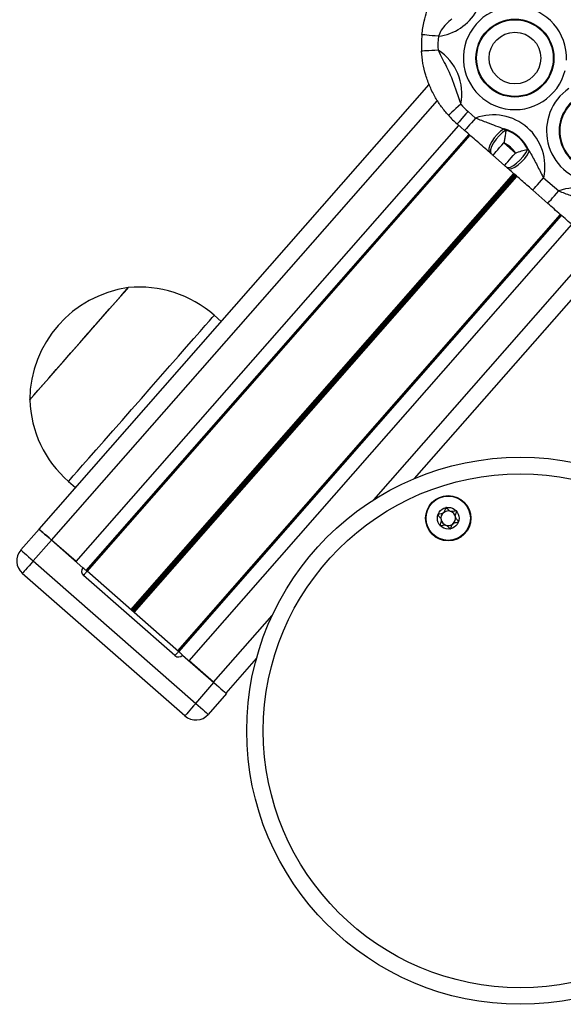
# Model space of a CAD drawing. Units: millimetres. Extents: x 369 to 11387, y 260 to 17235.
# Drawn here: x 7062 to 7161, y 11644 to 11822 of the extents above; entities that cross this region are included whole.
import ezdxf

# ---------------------------------------------------------------- set-up
doc = ezdxf.new("R2010")
doc.units = ezdxf.units.MM
doc.header["$LTSCALE"] = 100

msp = doc.modelspace()

# ---------------------------------------------------------------- linework, layer by layer
at = {"color": 7, "linetype": 'Continuous', "lineweight": 25}
for p, q in [((7065.9, 11729.61), (7136.48, 11810.07)), ((7143.51, 11805.2), (7144.87, 11804)), ((7142.89, 11801.75), (7141.53, 11802.94)), ((7150.01, 11802.04), (7150.36, 11801.8)), ((7074.45, 11722.11), (7143.69, 11801.05)), ((7074.63, 11721.95), (7143.87, 11800.89)), ((7149.98, 11799.52), (7152.08, 11797.68)), ((7147.69, 11797.54), (7147.45, 11797.75)), ((7154.29, 11798.36), (7154.57, 11798.04)), ((7150.1, 11795.43), (7148, 11797.27)), ((7150.65, 11794.95), (7150.41, 11795.15)), ((7157.18, 11793.2), (7159.91, 11790.81)), ((7157.93, 11788.56), (7155.21, 11790.95)), ((7091, 11707.59), (7160.24, 11786.53)), ((7091.19, 11707.43), (7160.43, 11786.37)), ((7133.81, 11738.79), (7168.97, 11778.87)), ((7098.87, 11767.2), (7097.6, 11768.32)), ((7071.22, 11738.25), (7072.5, 11737.13)), ((7062.61, 11725.85), (7065.9, 11729.61)), ((7068.16, 11727.63), (7064.86, 11723.87)), ((7072.59, 11723.74), (7068.16, 11727.63)), ((7068.16, 11727.63), (7073.83, 11722.65)), ((7064.86, 11723.87), (7094.26, 11698.09)), ((7092.28, 11695.83), (7062.88, 11721.62)), ((7090.47, 11706.73), (7073.93, 11721.24)), ((7091.13, 11707.49), (7074.59, 11721.99)), ((7091.88, 11706.83), (7097.55, 11701.85)), ((7097.48, 11701.91), (7093.04, 11705.8)), ((7099.73, 11699.94), (7105.22, 11706.19)), ((7094.26, 11698.09), (7097.55, 11701.85)), ((7099.81, 11699.87), (7096.51, 11696.11))]:
    msp.add_line(p, q, dxfattribs=at)
at = {"color": 8, "linetype": 'Continuous', "lineweight": 25}
for p, q in [((7068.16, 11727.63), (7137.95, 11807.2)), ((7072.59, 11723.74), (7141.83, 11802.68)), ((7082.53, 11715.02), (7151.77, 11793.96)), ((7082.63, 11714.94), (7151.87, 11793.88)), ((7082.72, 11714.85), (7151.96, 11793.79)), ((7082.91, 11714.69), (7152.15, 11793.63)), ((7083.01, 11714.6), (7152.25, 11793.54)), ((7083.1, 11714.52), (7152.34, 11793.46)), ((7093.04, 11705.8), (7162.28, 11784.74)), ((7126.45, 11734.94), (7166.72, 11780.85)), ((7097.48, 11701.91), (7108.08, 11714))]:
    msp.add_line(p, q, dxfattribs=at)
at = {"color": 7, "linetype": 'Continuous', "lineweight": 25, "flags": 128}
for points in [[(7138.14, 11818.8), (7137.56, 11818.86), (7137, 11818.91), (7136.48, 11818.97), (7136.03, 11819.01), (7135.66, 11819.05), (7135.38, 11819.07), (7135.21, 11819.09), (7135.15, 11819.1)], [(7138.09, 11816.28), (7137.5, 11816.25), (7136.94, 11816.22), (7136.42, 11816.19), (7135.97, 11816.16), (7135.6, 11816.14), (7135.32, 11816.12), (7135.15, 11816.11), (7135.09, 11816.11)], [(7142.18, 11806.51), (7141.74, 11806.12), (7141.32, 11805.74), (7140.94, 11805.4), (7140.6, 11805.09), (7140.32, 11804.84), (7140.12, 11804.66), (7139.99, 11804.54), (7139.95, 11804.5)], [(7143.51, 11805.2), (7143.12, 11804.76), (7142.75, 11804.33), (7142.41, 11803.94), (7142.11, 11803.6), (7141.87, 11803.32), (7141.68, 11803.11), (7141.57, 11802.98), (7141.53, 11802.94)], [(7144.87, 11804), (7144.49, 11803.56), (7144.11, 11803.14), (7143.77, 11802.75), (7143.47, 11802.41), (7143.23, 11802.13), (7143.04, 11801.92), (7142.93, 11801.79), (7142.89, 11801.75)], [(7150.01, 11802.04), (7149.4, 11801.62), (7148.8, 11801.06), (7148.24, 11800.42), (7147.78, 11799.75), (7147.46, 11799.1), (7147.28, 11798.52), (7147.28, 11798.06), (7147.45, 11797.75)], [(7150.36, 11801.8), (7149.76, 11801.37), (7149.16, 11800.81), (7148.6, 11800.17), (7148.12, 11799.5), (7147.77, 11798.85), (7147.57, 11798.28), (7147.54, 11797.83), (7147.69, 11797.54)], [(7148, 11797.27), (7148.04, 11797.31), (7148.15, 11797.44), (7148.33, 11797.65), (7148.58, 11797.93), (7148.88, 11798.27), (7149.22, 11798.66), (7149.59, 11799.08), (7149.98, 11799.52)], [(7150.41, 11795.15), (7150.72, 11795.05), (7151.16, 11795.13), (7151.7, 11795.4), (7152.29, 11795.84), (7152.9, 11796.4), (7153.46, 11797.04), (7153.94, 11797.71), (7154.29, 11798.36)], [(7150.65, 11794.95), (7150.97, 11794.82), (7151.43, 11794.88), (7151.99, 11795.12), (7152.59, 11795.53), (7153.2, 11796.08), (7153.76, 11796.71), (7154.23, 11797.38), (7154.57, 11798.04)], [(7150.1, 11795.43), (7150.14, 11795.47), (7150.25, 11795.6), (7150.43, 11795.81), (7150.68, 11796.09), (7150.98, 11796.43), (7151.32, 11796.82), (7151.69, 11797.24), (7152.08, 11797.68)], [(7155.21, 11790.95), (7155.24, 11790.99), (7155.36, 11791.12), (7155.54, 11791.33), (7155.79, 11791.61), (7156.09, 11791.95), (7156.43, 11792.34), (7156.8, 11792.76), (7157.18, 11793.2)], [(7157.93, 11788.56), (7157.97, 11788.6), (7158.08, 11788.73), (7158.26, 11788.94), (7158.51, 11789.22), (7158.81, 11789.56), (7159.15, 11789.95), (7159.52, 11790.37), (7159.91, 11790.81)], [(7064.23, 11753.03), (7064.27, 11753.08), (7064.54, 11753.38), (7065.04, 11753.95), (7065.77, 11754.78), (7066.69, 11755.83), (7067.79, 11757.08), (7069.03, 11758.5), (7070.39, 11760.05), (7071.82, 11761.68), (7073.29, 11763.35), (7074.75, 11765.02), (7076.17, 11766.64), (7077.51, 11768.16), (7078.72, 11769.55), (7079.79, 11770.76), (7080.67, 11771.77), (7081.35, 11772.54), (7081.8, 11773.06), (7082.01, 11773.3), (7082.03, 11773.32)], [(7073.13, 11763.17), (7074.6, 11764.85), (7076.02, 11766.47), (7077.37, 11768.01), (7078.6, 11769.41), (7079.68, 11770.64), (7080.58, 11771.67), (7081.28, 11772.47), (7081.76, 11773.01), (7082, 11773.29), (7082.03, 11773.32)], [(7064.23, 11753.03), (7064.26, 11753.06), (7064.5, 11753.34), (7064.98, 11753.88), (7065.68, 11754.68), (7066.58, 11755.71), (7067.66, 11756.94), (7068.89, 11758.34), (7070.24, 11759.88), (7071.67, 11761.5), (7073.13, 11763.17)], [(7068.16, 11727.63), (7067.72, 11728.02), (7067.3, 11728.39), (7066.91, 11728.73), (7066.56, 11729.03), (7066.28, 11729.28), (7066.08, 11729.46), (7065.95, 11729.57), (7065.9, 11729.61)], [(7065.9, 11729.61), (7065.95, 11729.57), (7066.08, 11729.46), (7066.28, 11729.28), (7066.56, 11729.03), (7066.91, 11728.73), (7067.3, 11728.39), (7067.72, 11728.02), (7068.16, 11727.63)], [(7062.61, 11725.85), (7062.65, 11725.81), (7062.78, 11725.7), (7062.99, 11725.52), (7063.27, 11725.27), (7063.61, 11724.97), (7064, 11724.63), (7064.42, 11724.26), (7064.86, 11723.87)], [(7064.86, 11723.87), (7064.48, 11723.43), (7064.1, 11723.01), (7063.76, 11722.62), (7063.46, 11722.28), (7063.22, 11722), (7063.03, 11721.79), (7062.92, 11721.66), (7062.88, 11721.62)], [(7074.59, 11721.99), (7074.57, 11722.01), (7074.53, 11722.04), (7074.46, 11722.1), (7074.37, 11722.19), (7074.25, 11722.29), (7074.12, 11722.4), (7073.98, 11722.52), (7073.83, 11722.65)], [(7074.59, 11721.99), (7074.57, 11721.98), (7074.54, 11721.94), (7074.48, 11721.87), (7074.39, 11721.77), (7074.29, 11721.66), (7074.18, 11721.53), (7074.06, 11721.39), (7073.93, 11721.24)], [(7091.13, 11707.49), (7091.11, 11707.47), (7091.08, 11707.43), (7091.01, 11707.36), (7090.93, 11707.27), (7090.83, 11707.15), (7090.72, 11707.02), (7090.59, 11706.88), (7090.47, 11706.73)], [(7091.88, 11706.83), (7091.73, 11706.95), (7091.59, 11707.08), (7091.46, 11707.19), (7091.35, 11707.29), (7091.25, 11707.37), (7091.18, 11707.44), (7091.14, 11707.47), (7091.13, 11707.49)], [(7097.55, 11701.85), (7097.99, 11701.46), (7098.42, 11701.09), (7098.81, 11700.75), (7099.15, 11700.45), (7099.43, 11700.2), (7099.64, 11700.02), (7099.77, 11699.91), (7099.81, 11699.87)], [(7094.26, 11698.09), (7093.87, 11697.65), (7093.5, 11697.23), (7093.16, 11696.84), (7092.86, 11696.49), (7092.61, 11696.21), (7092.43, 11696.01), (7092.32, 11695.88), (7092.28, 11695.83)], [(7094.26, 11698.09), (7094.7, 11697.7), (7095.12, 11697.33), (7095.51, 11696.99), (7095.85, 11696.69), (7096.13, 11696.44), (7096.34, 11696.26), (7096.47, 11696.15), (7096.51, 11696.11)]]:
    msp.add_lwpolyline(points, dxfattribs=at)
at = {"color": 8, "linetype": 'Continuous', "lineweight": 25, "flags": 128}
for points in [[(7084.41, 11753.28), (7086.17, 11755.29), (7087.89, 11757.26), (7089.56, 11759.15), (7091.13, 11760.95), (7092.58, 11762.6), (7093.89, 11764.09), (7095.03, 11765.39), (7095.97, 11766.47), (7096.71, 11767.31), (7097.24, 11767.91), (7097.53, 11768.24), (7097.6, 11768.32)], [(7071.22, 11738.25), (7071.29, 11738.32), (7071.58, 11738.66), (7072.1, 11739.25), (7072.84, 11740.1), (7073.79, 11741.18), (7074.93, 11742.48), (7076.23, 11743.97), (7077.69, 11745.62), (7079.26, 11747.41), (7080.92, 11749.31), (7082.65, 11751.28), (7084.41, 11753.28)]]:
    msp.add_lwpolyline(points, dxfattribs=at)
at = {"color": 7, "linetype": 'Continuous', "lineweight": 25}
for centre, radius in [((7151.99, 11814.86), 7.06), ((7151.99, 11814.86), 6.94), ((7151.99, 11814.86), 4.67), ((7152.97, 11693.14), 49.5), ((7152.97, 11693.14), 46.5), ((7139.92, 11731.59), 4.1), ((7139.92, 11731.59), 4), ((7139.92, 11731.59), 1.97)]:
    msp.add_circle(centre, radius, dxfattribs=at)
for centre, radius, start, end in [((7136.95, 11828.05), 9.33, 277.2978, 23.3447), ((7151.99, 11814.86), 9.33, 357.6425, 346.129), ((7154.06, 11817.22), 19, 174.3429, 183.3706), ((7154.06, 11817.22), 16, 174.3429, 183.3706), ((7133.05, 11808.44), 9.33, 348.0972, 57.2999), ((7167.03, 11801.67), 9.33, 124.5605, 39.49), ((7167.03, 11801.67), 7.06, 123.7709, 40.2796), ((7167.03, 11801.67), 6.94, 123.4744, 40.5761), ((7154.06, 11817.22), 16, 222.0265, 228.7445), ((7154.06, 11817.22), 19, 222.0265, 228.7445), ((7148.09, 11795.25), 9.33, 347.3257, 110.1634), ((7148.09, 11795.25), 7.06, 23.2792, 74.2099), ((7148.09, 11795.25), 6.94, 26.6203, 70.8687), ((7148.09, 11795.25), 4.67, 31.3744, 66.1147), ((7163.12, 11782.06), 9.33, 347.3257, 110.1634), ((7084.95, 11752.81), 20.73, 98.0983, 179.3908), ((7084.04, 11752.86), 20.56, 48.7445, 95.6019), ((7084.78, 11753.7), 20.56, 181.8871, 228.7445), ((7139.92, 11731.59), 1.32, 131.2672, 191.2672), ((7139.92, 11731.59), 1.32, 71.2672, 131.2672), ((7139.92, 11731.59), 1.32, 11.2672, 71.2672), ((7139.92, 11731.59), 1.32, 311.2672, 11.2672), ((7139.92, 11731.59), 1.32, 191.2672, 251.2672), ((7139.92, 11731.59), 1.32, 251.2672, 311.2672), ((7064.86, 11723.87), 3, 138.7445, 228.7445), ((7074.59, 11721.99), 1, 138.7445, 228.7445), ((7091.13, 11707.49), 1, 228.7445, 318.7445), ((7094.26, 11698.09), 3, 228.7445, 318.7445)]:
    msp.add_arc(centre, radius, start, end, dxfattribs=at)
for points, knots in [([(7135.15, 11819.1), (7135.27, 11819.91), (7135.47, 11821.39), (7136.04, 11823.36), (7136.51, 11824.47), (7136.74, 11825.03)], [0, 0, 0, 0, 0.379506, 0.68612, 1, 1, 1, 1]), ([(7140.56, 11821.98), (7140.22, 11821.65), (7139.56, 11821), (7138.64, 11820.02), (7138.3, 11819.18), (7138.14, 11818.8)], [0, 0, 0, 0, 0.350054, 0.701714, 1, 1, 1, 1]), ([(7139.95, 11804.5), (7139.52, 11805), (7138.67, 11806.01), (7137.57, 11807.72), (7136.58, 11809.65), (7135.82, 11811.76), (7135.3, 11813.9), (7135.16, 11815.37), (7135.09, 11816.11)], [0, 0, 0, 0, 0.152357, 0.307284, 0.479636, 0.65705, 0.827305, 1, 1, 1, 1]), ([(7138.09, 11816.28), (7138.32, 11815.78), (7138.8, 11814.76), (7140.07, 11812.55), (7141.11, 11809.73), (7141.87, 11807.44), (7142.18, 11806.51)], [0, 0, 0, 0, 0.157533, 0.315846, 0.723424, 1, 1, 1, 1]), ([(7144.87, 11804), (7145.57, 11803.74), (7147.3, 11803.09), (7149, 11802.43), (7150.01, 11802.04)], [0, 0, 0, 0, 0.403899, 1, 1, 1, 1]), ([(7147.45, 11797.75), (7146.7, 11798.41), (7145.26, 11799.67), (7143.66, 11801.07), (7142.89, 11801.75)], [0, 0, 0, 0, 0.520918, 1, 1, 1, 1]), ([(7150.36, 11801.8), (7150.32, 11801.52), (7150.26, 11801.03), (7150.13, 11800.21), (7150.03, 11799.74), (7149.98, 11799.52)], [0, 0, 0, 0, 0.4314336, 0.7384694, 1, 1, 1, 1]), ([(7152.08, 11797.68), (7152.45, 11797.81), (7153.18, 11798.06), (7153.91, 11798.26), (7154.23, 11798.34), (7154.29, 11798.36)], [0, 0, 0, 0, 0.466635, 0.900708, 1, 1, 1, 1]), ([(7154.57, 11798.04), (7154.97, 11797.35), (7155.77, 11795.98), (7156.53, 11794.33), (7157.06, 11793.41), (7157.18, 11793.2)], [0, 0, 0, 0, 0.433353, 0.86787, 1, 1, 1, 1]), ([(7148, 11797.27), (7147.97, 11797.3), (7147.86, 11797.39), (7147.76, 11797.48), (7147.69, 11797.54)], [0, 0, 0, 0, 0.308807, 1, 1, 1, 1]), ([(7150.41, 11795.15), (7150.34, 11795.21), (7150.24, 11795.3), (7150.13, 11795.4), (7150.1, 11795.43)], [0, 0, 0, 0, 0.6909355, 1, 1, 1, 1]), ([(7155.21, 11790.95), (7154.94, 11791.18), (7154.01, 11792), (7152.46, 11793.36), (7151.26, 11794.41), (7150.65, 11794.95)], [0, 0, 0, 0, 0.169475, 0.577884, 1, 1, 1, 1]), ([(7159.91, 11790.81), (7160.61, 11790.55), (7162.34, 11789.9), (7164.03, 11789.24), (7165.04, 11788.86)], [0, 0, 0, 0, 0.403899, 1, 1, 1, 1]), ([(7162.49, 11784.56), (7161.74, 11785.22), (7160.29, 11786.48), (7158.69, 11787.89), (7157.93, 11788.56)], [0, 0, 0, 0, 0.520918, 1, 1, 1, 1]), ([(7139.54, 11733.53), (7139.53, 11733.53), (7139.52, 11733.52), (7139.5, 11733.51), (7139.48, 11733.48), (7139.46, 11733.43), (7139.4, 11733.28), (7139.33, 11733.02), (7139.19, 11732.69), (7138.84, 11732.41), (7138.47, 11732.35), (7138.19, 11732.31), (7138.09, 11732.27), (7138.06, 11732.24), (7138.06, 11732.23), (7138.05, 11732.23)], [0, 0, 0, 0, 0.006294, 0.017839, 0.03164, 0.048373, 0.098415, 0.252528, 0.425615, 0.593912, 0.846977, 0.943785, 0.979939, 0.990591, 1, 1, 1, 1]), ([(7138.05, 11732.23), (7138.05, 11732.22), (7138.05, 11732.2), (7138.06, 11732.16), (7138.12, 11732.07), (7138.31, 11731.88), (7138.57, 11731.6), (7138.68, 11731.17), (7138.58, 11730.82), (7138.48, 11730.56), (7138.43, 11730.4), (7138.42, 11730.33), (7138.43, 11730.3), (7138.44, 11730.29), (7138.44, 11730.29)], [0, 0, 0, 0, 0.011994, 0.026547, 0.056112, 0.153064, 0.406052, 0.574513, 0.747529, 0.901669, 0.962664, 0.979927, 0.993712, 1, 1, 1, 1]), ([(7141.41, 11732.89), (7141.4, 11732.9), (7141.39, 11732.91), (7141.34, 11732.92), (7141.15, 11732.9), (7140.83, 11732.8), (7140.33, 11732.78), (7139.94, 11733.1), (7139.75, 11733.37), (7139.61, 11733.51), (7139.56, 11733.53), (7139.55, 11733.53), (7139.54, 11733.53)], [0, 0, 0, 0, 0.011121, 0.024231, 0.07123, 0.271836, 0.500037, 0.728222, 0.928653, 0.975805, 0.988923, 1, 1, 1, 1]), ([(7141.79, 11730.96), (7141.79, 11730.97), (7141.8, 11730.98), (7141.78, 11731.02), (7141.73, 11731.11), (7141.54, 11731.31), (7141.28, 11731.58), (7141.17, 11732.02), (7141.27, 11732.37), (7141.37, 11732.62), (7141.42, 11732.79), (7141.42, 11732.85), (7141.42, 11732.88), (7141.41, 11732.89), (7141.41, 11732.89)], [0, 0, 0, 0, 0.011977, 0.026469, 0.056132, 0.153011, 0.406026, 0.574504, 0.747495, 0.901725, 0.962727, 0.979992, 0.993834, 1, 1, 1, 1]), ([(7138.44, 11730.29), (7138.44, 11730.28), (7138.46, 11730.27), (7138.51, 11730.26), (7138.7, 11730.28), (7139.02, 11730.38), (7139.52, 11730.4), (7139.9, 11730.08), (7140.1, 11729.81), (7140.24, 11729.68), (7140.28, 11729.65), (7140.3, 11729.65), (7140.31, 11729.65)], [0, 0, 0, 0, 0.0111212, 0.0242318, 0.0712318, 0.2718415, 0.500047, 0.7280562, 0.9286352, 0.9757883, 0.9887011, 1, 1, 1, 1]), ([(7140.31, 11729.65), (7140.31, 11729.66), (7140.33, 11729.66), (7140.34, 11729.67), (7140.36, 11729.7), (7140.39, 11729.75), (7140.44, 11729.9), (7140.52, 11730.16), (7140.66, 11730.5), (7141, 11730.78), (7141.38, 11730.83), (7141.65, 11730.88), (7141.75, 11730.91), (7141.78, 11730.94), (7141.79, 11730.95), (7141.79, 11730.96)], [0, 0, 0, 0, 0.006085, 0.017629, 0.031566, 0.048299, 0.098259, 0.252369, 0.425452, 0.593917, 0.846763, 0.943786, 0.979939, 0.990591, 1, 1, 1, 1])]:
    msp.add_open_spline(points, degree=3, knots=knots, dxfattribs=at)

doc.saveas('drawing.dxf')
